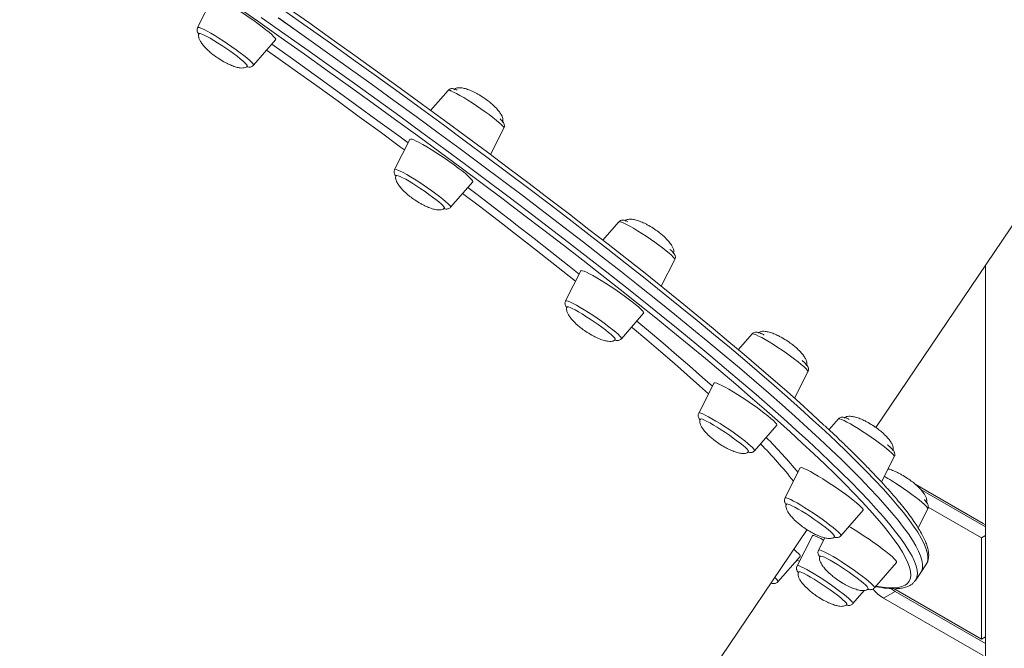
# Model space of a CAD drawing. Units: millimetres. Extents: x -10203 to 35831, y -16031 to 6763.
# Drawn here: x 1461 to 1877, y -8493 to -8228 of the extents above; entities that cross this region are included whole.
import ezdxf

# ---------------------------------------------------------------- set-up
doc = ezdxf.new("R2010")
doc.units = ezdxf.units.MM

msp = doc.modelspace()

# ---------------------------------------------------------------- linework, layer by layer
at = {"color": 7, "linetype": 'Continuous', "lineweight": 15}
for p, q in [((1822.98, -8399.95), (2155.76, -7906.96)), ((1542.75, -8218.24), (1536.27, -8230.97)), ((1559.89, -8246.91), (1569.27, -8236.15)), ((1642.12, -8257.51), (1634.79, -8265.94)), ((1660.07, -8284.6), (1665.74, -8273.46)), ((1626.04, -8278.21), (1619.56, -8290.94)), ((1643.18, -8306.88), (1652.56, -8296.11)), ((1714.37, -8313.06), (1707.62, -8320.81)), ((1732.26, -8340.26), (1737.99, -8329.01)), ((1869.33, -8331.28), (1869.33, -9867.4)), ((1698.28, -8333.76), (1691.81, -8346.48)), ((1715.43, -8362.43), (1724.81, -8351.66)), ((1770.64, -8360.4), (1764.86, -8367.03)), ((1788.56, -8387.54), (1794.26, -8376.34)), ((1754.56, -8381.09), (1748.08, -8393.82)), ((1807.11, -8396.3), (1803.16, -8400.83)), ((1771.7, -8409.77), (1781.08, -8399)), ((1825.3, -8422.91), (1830.73, -8412.25)), ((1791.03, -8417), (1784.55, -8429.72)), ((1828.99, -8417.73), (1828.18, -8417.26)), ((1868.29, -8440.42), (1839.54, -8423.82)), ((1869.33, -8441.83), (1841.74, -8425.91)), ((1808.17, -8445.67), (1817.55, -8434.9)), ((1840.82, -8442.3), (1844.91, -8434.27)), ((1867.59, -8446.54), (1845.1, -8433.56)), ((1461.09, -8936.06), (1793.86, -8443.07)), ((1796.12, -8445.67), (1789.65, -8458.39)), ((1801.39, -8446.51), (1798.72, -8451.75)), ((1869.33, -8445.54), (1867.59, -8446.54)), ((1867.59, -8489.35), (1867.59, -8446.54)), ((1781.55, -8465.15), (1790.93, -8454.38)), ((1822.35, -8467.69), (1831.72, -8456.93)), ((1841.92, -8461.25), (1844.15, -8457.95)), ((1844.15, -8457.95), (1844.51, -8457.3)), ((1839.7, -8464.55), (1841.92, -8461.25)), ((1813.27, -8474.34), (1818.09, -8468.8)), ((1829.61, -8468.1), (1831.17, -8469.14)), ((1830.59, -8467.99), (1867.59, -8489.35)), ((1831.17, -8469.14), (1826.22, -8472)), ((1826.22, -8472), (1868.29, -8496.29)), ((1831.17, -8469.14), (1869.33, -8491.17)), ((1869.33, -8488.34), (1867.59, -8489.35))]:
    msp.add_line(p, q, dxfattribs=at)
at = {"color": 8, "linetype": 'Continuous', "lineweight": 15}
msp.add_line((1789.6, -8455.9), (1790.69, -8456.35), dxfattribs=at)
at = {"color": 7, "linetype": 'Continuous', "lineweight": 15, "flags": 128}
for points in [[(1569.27, -8236.15), (1569.28, -8235.88), (1569, -8235.41), (1568.43, -8234.76), (1567.59, -8233.94), (1566.48, -8232.97), (1565.14, -8231.87), (1563.6, -8230.66), (1561.89, -8229.38), (1560.05, -8228.05), (1558.11, -8226.69), (1556.14, -8225.35), (1554.15, -8224.05), (1552.21, -8222.82), (1550.36, -8221.69), (1548.63, -8220.68), (1547.07, -8219.81), (1545.7, -8219.11), (1544.57, -8218.59), (1543.69, -8218.26), (1543.09, -8218.13), (1542.78, -8218.21), (1542.75, -8218.24)], [(1818.59, -8432.87), (1817.18, -8431.34), (1813.63, -8427.61), (1809.81, -8423.7), (1805.72, -8419.64), (1801.37, -8415.41), (1796.75, -8411.03), (1791.88, -8406.5), (1786.75, -8401.81), (1781.37, -8396.99), (1775.75, -8392.02), (1769.88, -8386.91), (1763.78, -8381.67), (1757.45, -8376.3), (1750.89, -8370.81), (1744.1, -8365.2), (1737.11, -8359.47), (1729.9, -8353.63), (1722.49, -8347.69), (1714.88, -8341.64), (1707.08, -8335.5), (1699.09, -8329.26), (1690.92, -8322.94), (1682.58, -8316.54), (1674.08, -8310.06), (1665.41, -8303.51), (1656.59, -8296.9), (1647.63, -8290.22), (1638.53, -8283.49), (1629.3, -8276.71), (1619.95, -8269.88), (1610.48, -8263.02), (1600.9, -8256.13), (1591.23, -8249.2), (1581.46, -8242.26), (1571.61, -8235.3), (1561.68, -8228.33), (1551.68, -8221.35)], [(1573.33, -8221.92), (1583.23, -8228.88), (1593.04, -8235.84), (1602.76, -8242.77), (1612.39, -8249.68), (1621.91, -8256.56), (1631.32, -8263.4), (1640.61, -8270.21), (1649.78, -8276.96), (1658.81, -8283.67), (1667.7, -8290.31), (1676.44, -8296.9), (1685.03, -8303.41), (1693.45, -8309.85), (1701.71, -8316.22), (1709.79, -8322.49), (1717.68, -8328.68), (1725.39, -8334.78), (1732.9, -8340.78), (1740.21, -8346.67), (1747.31, -8352.45), (1754.2, -8358.12), (1760.88, -8363.68), (1767.32, -8369.11), (1773.54, -8374.41), (1779.53, -8379.58), (1785.27, -8384.62), (1790.77, -8389.52)], [(1788.85, -8395.29), (1783.32, -8390.36), (1777.55, -8385.3), (1771.54, -8380.11), (1765.29, -8374.78), (1758.81, -8369.32), (1752.11, -8363.74), (1745.19, -8358.05), (1738.05, -8352.24), (1730.71, -8346.32), (1723.16, -8340.29), (1715.42, -8334.17), (1707.49, -8327.95), (1699.37, -8321.64), (1691.08, -8315.25), (1682.62, -8308.78), (1673.99, -8302.23), (1665.21, -8295.62), (1656.28, -8288.94), (1647.2, -8282.21), (1638, -8275.42), (1628.66, -8268.59), (1619.2, -8261.71), (1609.64, -8254.8), (1599.97, -8247.86), (1590.2, -8240.89), (1580.34, -8233.91), (1570.4, -8226.91)], [(1788.85, -8395.29), (1783.32, -8390.37), (1777.55, -8385.3), (1771.54, -8380.11), (1765.29, -8374.78), (1758.81, -8369.32), (1752.11, -8363.74), (1745.19, -8358.05), (1738.05, -8352.24), (1730.71, -8346.32), (1723.16, -8340.29), (1715.42, -8334.17), (1707.49, -8327.95), (1699.37, -8321.64), (1691.08, -8315.25), (1682.62, -8308.78), (1673.99, -8302.24), (1665.21, -8295.62), (1656.28, -8288.94), (1647.2, -8282.21), (1638, -8275.42), (1628.66, -8268.59), (1619.21, -8261.71), (1609.64, -8254.8), (1599.97, -8247.86), (1590.2, -8240.89), (1580.34, -8233.91), (1570.41, -8226.91)], [(1557.28, -8247.24), (1557.28, -8247.24), (1557.24, -8246.96), (1556.92, -8246.5), (1556.3, -8245.86), (1555.43, -8245.07), (1554.31, -8244.14), (1552.99, -8243.1), (1551.5, -8241.98), (1549.88, -8240.82), (1548.19, -8239.64), (1546.46, -8238.49), (1544.75, -8237.39), (1543.11, -8236.37), (1541.58, -8235.47), (1540.22, -8234.71), (1539.05, -8234.12), (1538.11, -8233.7), (1537.43, -8233.48), (1537.04, -8233.45), (1536.95, -8233.51)], [(1567.62, -8238.04), (1576.36, -8244.24), (1585.56, -8250.81), (1594.66, -8257.35), (1603.65, -8263.86), (1612.53, -8270.33), (1621.29, -8276.76), (1625.28, -8279.71)], [(1652.56, -8296.11), (1652.59, -8296.07), (1652.53, -8295.75), (1652.18, -8295.23), (1651.54, -8294.54), (1650.63, -8293.68), (1649.46, -8292.67), (1648.07, -8291.54), (1646.48, -8290.31), (1644.73, -8289.02), (1642.86, -8287.68), (1640.91, -8286.32), (1638.93, -8284.99), (1636.95, -8283.71), (1635.03, -8282.5), (1633.2, -8281.39), (1631.51, -8280.42), (1629.99, -8279.59), (1628.69, -8278.93), (1627.62, -8278.46), (1626.81, -8278.18), (1626.27, -8278.1), (1626.04, -8278.21)], [(1640.57, -8307.21), (1640.59, -8307.1), (1640.42, -8306.74), (1639.96, -8306.2), (1639.23, -8305.48), (1638.24, -8304.62), (1637.02, -8303.64), (1635.62, -8302.56), (1634.06, -8301.42), (1632.4, -8300.24), (1630.69, -8299.07), (1628.96, -8297.94), (1627.28, -8296.88), (1625.68, -8295.91), (1624.23, -8295.07), (1622.95, -8294.39), (1621.88, -8293.87), (1621.06, -8293.54), (1620.51, -8293.41), (1620.24, -8293.48), (1620.24, -8293.48)], [(1650.46, -8298.53), (1654.95, -8301.93), (1662.98, -8308.06), (1669.68, -8313.21)], [(1724.81, -8351.66), (1724.85, -8351.55), (1724.71, -8351.18), (1724.29, -8350.62), (1723.58, -8349.88), (1722.6, -8348.98), (1721.38, -8347.95), (1719.93, -8346.79), (1718.3, -8345.54), (1716.52, -8344.23), (1714.62, -8342.88), (1712.66, -8341.53), (1710.68, -8340.21), (1708.71, -8338.94), (1706.81, -8337.76), (1705.01, -8336.68), (1703.36, -8335.74), (1701.89, -8334.95), (1700.64, -8334.34), (1699.63, -8333.92), (1698.89, -8333.69), (1698.43, -8333.66), (1698.28, -8333.76)], [(1712.81, -8362.75), (1712.79, -8362.51), (1712.49, -8362.06), (1711.9, -8361.44), (1711.05, -8360.65), (1709.95, -8359.73), (1708.64, -8358.7), (1707.17, -8357.59), (1705.56, -8356.43), (1703.87, -8355.25), (1702.14, -8354.09), (1700.43, -8352.99), (1698.78, -8351.96), (1697.24, -8351.05), (1695.86, -8350.28), (1694.67, -8349.67), (1693.72, -8349.24), (1693.02, -8349), (1692.59, -8348.96), (1692.48, -8349.03)], [(1781.08, -8399), (1781.11, -8398.82), (1780.91, -8398.4), (1780.41, -8397.79), (1779.63, -8397.01), (1778.59, -8396.08), (1777.31, -8395), (1775.81, -8393.82), (1774.14, -8392.56), (1772.33, -8391.23), (1770.41, -8389.88), (1768.44, -8388.54), (1766.45, -8387.22), (1764.5, -8385.97), (1762.62, -8384.81), (1760.85, -8383.77), (1759.25, -8382.87), (1757.83, -8382.12), (1756.64, -8381.56), (1755.69, -8381.18), (1755.02, -8381), (1754.64, -8381.02), (1754.56, -8381.09)], [(1790.77, -8389.52), (1796.03, -8394.28), (1801.03, -8398.89), (1801.22, -8399.06)], [(1769.09, -8410.09), (1769.11, -8410.01), (1768.96, -8409.66), (1768.53, -8409.13), (1767.81, -8408.43), (1766.85, -8407.58), (1765.65, -8406.61), (1764.26, -8405.54), (1762.72, -8404.4), (1761.06, -8403.23), (1759.35, -8402.05), (1757.62, -8400.92), (1755.93, -8399.84), (1754.33, -8398.87), (1752.86, -8398.02), (1751.56, -8397.32), (1750.48, -8396.79), (1749.63, -8396.45), (1749.06, -8396.3), (1748.77, -8396.35), (1748.75, -8396.36)], [(1841.92, -8461.25), (1842.36, -8460.4), (1842.68, -8459.14), (1842.7, -8457.68), (1842.42, -8456.03), (1841.86, -8454.18), (1841, -8452.14), (1839.85, -8449.91), (1838.42, -8447.5), (1836.69, -8444.89), (1834.67, -8442.11), (1832.37, -8439.14), (1829.78, -8435.99), (1826.91, -8432.67), (1823.76, -8429.17), (1820.34, -8425.5), (1816.64, -8421.66), (1812.67, -8417.66), (1808.42, -8413.5), (1803.92, -8409.17), (1799.15, -8404.69), (1794.13, -8400.06), (1788.85, -8395.29)], [(1841.92, -8461.25), (1842.36, -8460.4), (1842.68, -8459.14), (1842.7, -8457.68), (1842.42, -8456.03), (1841.86, -8454.18), (1841, -8452.14), (1839.85, -8449.91), (1838.42, -8447.5), (1836.69, -8444.89), (1834.67, -8442.11), (1832.37, -8439.14), (1829.78, -8435.99), (1826.91, -8432.67), (1823.76, -8429.17), (1820.34, -8425.5), (1816.64, -8421.66), (1812.66, -8417.66), (1808.42, -8413.5), (1803.92, -8409.17), (1799.15, -8404.69), (1794.13, -8400.06), (1788.85, -8395.29)], [(1815.52, -8400.41), (1817.33, -8401.56), (1819.19, -8402.78), (1821.04, -8404.04), (1822.83, -8405.3), (1824.53, -8406.54), (1826.09, -8407.72), (1827.47, -8408.82), (1828.65, -8409.81), (1829.58, -8410.66), (1830.25, -8411.35), (1830.64, -8411.87), (1830.74, -8412.21), (1830.73, -8412.25)], [(1817.55, -8434.9), (1817.56, -8434.63), (1817.28, -8434.17), (1816.71, -8433.52), (1815.86, -8432.7), (1814.76, -8431.72), (1813.42, -8430.62), (1811.88, -8429.42), (1810.17, -8428.13), (1808.32, -8426.8), (1806.39, -8425.45), (1804.41, -8424.11), (1802.43, -8422.81), (1800.49, -8421.58), (1798.63, -8420.44), (1796.9, -8419.43), (1795.34, -8418.57), (1793.98, -8417.87), (1792.84, -8417.35), (1791.97, -8417.02), (1791.37, -8416.89), (1791.05, -8416.96), (1791.03, -8417)], [(1805.56, -8445.99), (1805.55, -8445.78), (1805.27, -8445.35), (1804.7, -8444.74), (1803.87, -8443.97), (1802.79, -8443.06), (1801.5, -8442.03), (1800.04, -8440.93), (1798.44, -8439.77), (1796.75, -8438.59), (1795.02, -8437.43), (1793.31, -8436.32), (1791.65, -8435.29), (1790.1, -8434.37), (1788.71, -8433.58), (1787.5, -8432.96), (1786.53, -8432.51), (1785.8, -8432.26), (1785.36, -8432.2), (1785.22, -8432.27)], [(1831.72, -8456.93), (1831.75, -8456.88), (1831.69, -8456.56), (1831.34, -8456.05), (1830.7, -8455.35), (1829.79, -8454.49), (1828.62, -8453.48), (1827.23, -8452.35), (1825.64, -8451.13), (1823.89, -8449.83), (1822.02, -8448.49), (1820.08, -8447.14), (1818.09, -8445.8), (1816.12, -8444.52), (1814.19, -8443.31), (1812.37, -8442.2), (1811.58, -8441.75)], [(1869.33, -8441.14), (1869.26, -8441.09), (1868.29, -8440.42)], [(1800.9, -8447.48), (1799.73, -8446.86), (1798.48, -8446.25), (1797.47, -8445.83), (1796.73, -8445.6), (1796.27, -8445.57), (1796.12, -8445.67)], [(1790.93, -8454.38), (1790.96, -8454.2), (1790.76, -8453.78), (1790.26, -8453.17), (1789.48, -8452.39), (1788.44, -8451.46), (1788.29, -8451.33)], [(1819.73, -8468.02), (1819.76, -8467.96), (1819.63, -8467.63), (1819.22, -8467.11), (1818.53, -8466.43), (1817.58, -8465.59), (1816.4, -8464.62), (1815.03, -8463.56), (1813.49, -8462.42), (1811.85, -8461.25), (1810.14, -8460.08), (1808.41, -8458.94), (1806.72, -8457.86), (1805.1, -8456.88), (1803.62, -8456.01), (1802.31, -8455.3), (1801.2, -8454.76), (1800.34, -8454.4), (1799.74, -8454.23), (1799.43, -8454.26), (1799.4, -8454.29)], [(1810.65, -8474.66), (1810.66, -8474.47), (1810.4, -8474.06), (1809.86, -8473.46), (1809.05, -8472.7), (1807.99, -8471.8), (1806.71, -8470.79), (1805.26, -8469.69), (1803.67, -8468.53), (1801.99, -8467.36), (1800.27, -8466.19), (1798.55, -8465.08), (1796.89, -8464.04), (1795.33, -8463.11), (1793.92, -8462.31), (1792.69, -8461.67), (1791.7, -8461.21), (1790.95, -8460.94), (1790.48, -8460.86), (1790.32, -8460.94)], [(1840.07, -8463.88), (1839.87, -8464.26), (1839.22, -8465.13)], [(1778.94, -8465.47), (1778.96, -8465.43), (1778.91, -8465.22)]]:
    msp.add_lwpolyline(points, dxfattribs=at)
at = {"color": 8, "linetype": 'Continuous', "lineweight": 15, "flags": 128}
for points in [[(1563.18, -8226.71), (1573.16, -8233.71), (1583.05, -8240.7), (1592.87, -8247.68), (1602.59, -8254.63), (1612.21, -8261.56), (1621.72, -8268.45), (1631.12, -8275.31), (1640.39, -8282.12), (1649.53, -8288.88), (1658.53, -8295.59), (1667.39, -8302.24), (1676.1, -8308.82), (1684.64, -8315.32), (1693.02, -8321.76), (1701.22, -8328.11), (1709.25, -8334.37), (1717.09, -8340.54), (1724.73, -8346.62), (1732.18, -8352.59), (1739.42, -8358.45), (1746.45, -8364.21), (1753.26, -8369.85), (1759.85, -8375.36), (1766.21, -8380.76), (1772.34, -8386.02), (1778.24, -8391.15), (1783.89, -8396.14), (1789.29, -8400.99), (1794.44, -8405.7), (1799.34, -8410.25), (1803.98, -8414.65), (1808.35, -8418.9), (1812.46, -8422.98), (1816.29, -8426.9), (1819.86, -8430.66), (1823.15, -8434.24), (1826.16, -8437.65), (1828.88, -8440.89), (1831.33, -8443.95), (1833.49, -8446.82), (1835.36, -8449.52), (1836.94, -8452.03), (1838.24, -8454.35), (1839.24, -8456.48), (1839.95, -8458.43), (1840.37, -8460.18), (1840.5, -8461.73), (1840.33, -8463.1), (1840.07, -8463.88)], [(1791.08, -8391.99), (1785.55, -8387.07), (1779.78, -8382.01), (1773.76, -8376.81), (1767.52, -8371.48), (1761.04, -8366.02), (1754.34, -8360.44), (1747.41, -8354.75), (1740.28, -8348.94), (1732.93, -8343.02), (1725.39, -8336.99), (1717.65, -8330.87), (1709.71, -8324.65), (1701.6, -8318.34), (1693.31, -8311.95), (1684.84, -8305.48), (1676.22, -8298.94), (1667.44, -8292.32), (1658.5, -8285.65), (1649.43, -8278.91), (1640.22, -8272.12), (1630.89, -8265.29), (1621.43, -8258.41), (1611.87, -8251.5), (1602.19, -8244.56), (1592.43, -8237.59), (1582.57, -8230.61), (1572.63, -8223.61)], [(1536.27, -8230.97), (1536.29, -8230.94), (1536.57, -8230.87)], [(1536.57, -8230.87), (1537.14, -8231), (1537.98, -8231.32), (1539.07, -8231.83), (1540.38, -8232.51), (1541.88, -8233.35), (1543.53, -8234.33), (1545.3, -8235.42), (1547.13, -8236.6), (1548.99, -8237.84), (1550.82, -8239.1), (1552.59, -8240.36), (1554.25, -8241.58), (1555.76, -8242.74), (1557.07, -8243.8), (1558.17, -8244.74), (1559.02, -8245.55), (1559.59, -8246.18), (1559.89, -8246.64), (1559.9, -8246.91), (1559.89, -8246.91)], [(1623.76, -8282.69), (1622.07, -8281.44), (1613.39, -8275.05), (1604.58, -8268.61), (1595.66, -8262.13), (1586.62, -8255.62), (1577.49, -8249.08), (1568.26, -8242.52), (1565.45, -8240.53)], [(1643.51, -8257.76), (1644.51, -8258.21), (1645.75, -8258.84), (1647.19, -8259.63), (1648.8, -8260.56), (1650.53, -8261.62), (1652.35, -8262.77), (1654.2, -8263.99), (1656.05, -8265.25), (1657.85, -8266.51), (1659.55, -8267.75), (1661.11, -8268.93), (1662.49, -8270.03), (1663.66, -8271.02), (1664.6, -8271.87), (1665.27, -8272.56), (1665.66, -8273.08), (1665.76, -8273.42), (1665.74, -8273.46)], [(1619.56, -8290.94), (1619.74, -8290.84), (1620.21, -8290.9), (1620.96, -8291.16)], [(1620.96, -8291.16), (1621.97, -8291.6), (1623.21, -8292.23), (1624.65, -8293.02), (1626.26, -8293.96), (1627.99, -8295.01), (1629.81, -8296.17), (1631.66, -8297.39), (1633.51, -8298.64), (1635.3, -8299.91), (1637, -8301.14), (1638.56, -8302.33), (1639.95, -8303.43), (1641.12, -8304.41), (1642.05, -8305.26), (1642.72, -8305.96), (1643.11, -8306.48), (1643.22, -8306.81), (1643.18, -8306.88)], [(1696.04, -8338.17), (1693.27, -8335.96), (1686.06, -8330.23), (1678.66, -8324.41), (1671.08, -8318.5), (1663.31, -8312.51), (1655.38, -8306.43), (1648.27, -8301.04)], [(1669.68, -8313.21), (1670.84, -8314.11), (1678.53, -8320.07), (1686.04, -8325.95), (1693.36, -8331.74), (1697.59, -8335.11)], [(1714.37, -8313.06), (1714.43, -8313.02), (1714.81, -8313.01), (1715.47, -8313.2), (1716.39, -8313.59), (1717.56, -8314.16)], [(1717.56, -8314.16), (1718.94, -8314.89), (1720.49, -8315.78), (1722.19, -8316.8), (1723.98, -8317.93), (1725.83, -8319.13), (1727.68, -8320.37), (1729.5, -8321.64), (1731.24, -8322.89), (1732.85, -8324.09), (1734.29, -8325.22), (1735.54, -8326.25), (1736.56, -8327.15), (1737.32, -8327.9), (1737.8, -8328.48), (1738, -8328.87), (1737.99, -8329.01)], [(1691.81, -8346.48), (1691.88, -8346.41), (1692.27, -8346.4), (1692.93, -8346.6), (1693.85, -8346.98), (1695.02, -8347.55)], [(1695.02, -8347.55), (1696.39, -8348.29), (1697.95, -8349.18), (1699.64, -8350.2), (1701.44, -8351.32), (1703.28, -8352.52), (1705.14, -8353.77), (1706.96, -8355.03), (1708.69, -8356.28), (1710.3, -8357.49), (1711.75, -8358.62), (1713, -8359.64), (1714.01, -8360.54), (1714.77, -8361.29), (1715.26, -8361.87), (1715.46, -8362.27), (1715.43, -8362.43)], [(1721.95, -8354.94), (1726.89, -8359.07), (1732.94, -8364.19), (1738.76, -8369.17), (1744.35, -8374.03), (1749.69, -8378.74), (1753.86, -8382.47)], [(1752.22, -8385.68), (1748.48, -8382.3), (1743.27, -8377.67), (1737.82, -8372.89), (1732.13, -8367.98), (1726.21, -8362.95), (1720.06, -8357.78), (1719.72, -8357.5)], [(1770.64, -8360.4), (1770.92, -8360.33), (1771.49, -8360.45), (1772.33, -8360.78), (1773.42, -8361.28), (1774.73, -8361.97), (1776.23, -8362.81)], [(1776.23, -8362.81), (1777.88, -8363.79), (1779.65, -8364.88), (1781.48, -8366.06), (1783.34, -8367.29), (1785.17, -8368.56), (1786.94, -8369.81), (1788.6, -8371.04), (1790.11, -8372.19), (1791.42, -8373.26), (1792.52, -8374.2), (1793.37, -8375), (1793.94, -8375.64), (1794.24, -8376.1), (1794.26, -8376.34)], [(1748.08, -8393.82), (1748.1, -8393.79), (1748.38, -8393.72), (1748.95, -8393.85), (1749.79, -8394.17), (1750.88, -8394.68), (1752.19, -8395.36), (1753.69, -8396.2)], [(1844.51, -8457.3), (1844.59, -8457.11), (1844.9, -8455.84), (1844.92, -8454.38), (1844.65, -8452.73), (1844.09, -8450.88), (1843.23, -8448.84), (1842.08, -8446.61), (1840.64, -8444.2), (1838.91, -8441.59), (1836.9, -8438.81), (1834.6, -8435.84), (1832.01, -8432.69), (1829.14, -8429.37), (1825.99, -8425.87), (1822.57, -8422.2), (1818.86, -8418.36), (1814.89, -8414.36), (1810.65, -8410.2), (1806.15, -8405.87), (1801.38, -8401.39), (1796.35, -8396.77), (1791.08, -8391.99)], [(1753.69, -8396.2), (1755.34, -8397.18), (1757.1, -8398.27), (1758.94, -8399.45), (1760.8, -8400.69), (1762.63, -8401.95), (1764.4, -8403.21), (1766.06, -8404.43), (1767.56, -8405.59), (1768.88, -8406.65), (1769.98, -8407.6), (1770.82, -8408.4), (1771.4, -8409.03), (1771.7, -8409.49), (1771.7, -8409.76), (1771.7, -8409.77)], [(1807.11, -8396.3), (1807.26, -8396.24), (1807.74, -8396.3), (1808.49, -8396.55), (1809.5, -8397), (1810.74, -8397.63), (1812.18, -8398.42), (1813.78, -8399.35), (1815.52, -8400.41)], [(1832.75, -8424.39), (1834.6, -8425.64), (1836.42, -8426.91), (1838.15, -8428.16), (1839.77, -8429.36), (1841.21, -8430.49), (1842.46, -8431.52), (1843.47, -8432.41), (1844.23, -8433.16), (1844.72, -8433.74), (1844.92, -8434.14), (1844.91, -8434.27)], [(1784.55, -8429.72), (1784.72, -8429.63), (1785.2, -8429.69), (1785.95, -8429.95), (1786.96, -8430.39), (1788.2, -8431.02), (1789.64, -8431.81), (1791.24, -8432.75), (1792.97, -8433.8)], [(1792.97, -8433.8), (1794.79, -8434.95), (1796.65, -8436.17), (1798.49, -8437.43), (1800.29, -8438.69), (1801.99, -8439.93), (1803.55, -8441.12), (1804.93, -8442.21), (1806.11, -8443.2), (1807.04, -8444.05), (1807.71, -8444.75), (1808.1, -8445.27), (1808.2, -8445.6), (1808.17, -8445.67)], [(1822.98, -8466.97), (1823.05, -8466.98), (1825.81, -8467.4), (1828.28, -8467.62), (1830.47, -8467.65), (1832.37, -8467.47), (1833.99, -8467.1), (1835.31, -8466.53), (1836.35, -8465.76), (1837.1, -8464.79), (1837.56, -8463.63), (1837.72, -8462.28), (1837.6, -8460.73), (1837.18, -8458.98), (1836.47, -8457.05), (1835.47, -8454.93), (1834.19, -8452.61), (1832.61, -8450.12), (1830.75, -8447.43), (1828.6, -8444.57), (1826.16, -8441.53), (1823.45, -8438.31), (1820.45, -8434.91), (1818.59, -8432.87)], [(1798.72, -8451.75), (1798.8, -8451.68), (1799.19, -8451.67), (1799.85, -8451.86), (1800.77, -8452.25), (1801.94, -8452.82), (1803.31, -8453.55), (1804.87, -8454.44), (1806.56, -8455.46), (1808.36, -8456.59), (1810.2, -8457.79)], [(1789.65, -8458.39), (1789.66, -8458.37), (1789.95, -8458.29), (1790.52, -8458.42), (1791.36, -8458.74), (1792.44, -8459.25), (1793.75, -8459.93), (1795.25, -8460.77), (1796.91, -8461.75), (1798.67, -8462.85), (1800.51, -8464.02), (1802.36, -8465.26), (1804.2, -8466.52)], [(1810.2, -8457.79), (1812.06, -8459.03), (1813.88, -8460.3), (1815.61, -8461.55), (1817.22, -8462.75), (1818.67, -8463.88), (1819.92, -8464.91), (1820.93, -8465.81), (1821.69, -8466.56), (1822.18, -8467.14), (1822.38, -8467.53), (1822.35, -8467.69)], [(1804.2, -8466.52), (1805.97, -8467.78), (1807.62, -8469), (1809.13, -8470.16), (1810.45, -8471.22), (1811.54, -8472.17), (1812.39, -8472.97), (1812.97, -8473.61), (1813.26, -8474.07), (1813.27, -8474.33), (1813.27, -8474.34)]]:
    msp.add_lwpolyline(points, dxfattribs=at)
at = {"color": 8, "linetype": 'Continuous', "lineweight": 15}
for centre, radius, start, end in [((1642.56, -8259.06), 1.6, 53.8058, 105.7573), ((1619.87, -8560.34), 221.3, 39.7307, 44.904), ((1631.35, -8547.19), 200.29, 38.4641, 44.4831), ((1770.67, -8517.58), 111.96, 56.3308, 60.084), ((1778.76, -8465.8), 2.87, 13.1275, 59.8066)]:
    msp.add_arc(centre, radius, start, end, dxfattribs=at)
at = {"color": 7, "linetype": 'Continuous', "lineweight": 15}
msp.add_arc((1835.45, -8456.65), 17.91, 220.1977, 238.9798, dxfattribs=at)
for points, knots in [([(1536.29, -8231.02), (1536.21, -8231.16), (1536.03, -8231.52), (1536.02, -8232.13), (1536.14, -8232.69), (1536.36, -8233.16), (1536.57, -8233.5), (1536.75, -8233.7), (1536.82, -8233.78)], [0, 0, 0, 0, 0.117703, 0.28656, 0.450771, 0.630988, 0.858792, 1, 1, 1, 1]), ([(1536.98, -8233.54), (1536.91, -8233.63), (1536.69, -8233.91), (1536.65, -8234.59), (1536.84, -8235.52), (1537.35, -8236.63), (1538.22, -8237.94), (1539.54, -8239.5), (1541.09, -8240.99), (1542.88, -8242.48), (1544.09, -8243.33), (1544.79, -8243.82)], [0, 0, 0, 0, 0.029776, 0.092535, 0.164484, 0.253543, 0.366497, 0.50923, 0.690243, 0.820636, 1, 1, 1, 1]), ([(1544.79, -8243.82), (1545.62, -8244.36), (1546.86, -8245.16), (1548.83, -8246.2), (1550.59, -8247), (1552.52, -8247.67), (1554.17, -8248.02), (1555.45, -8248.09), (1556.39, -8247.92), (1557.01, -8247.62), (1557.19, -8247.31), (1557.25, -8247.22)], [0, 0, 0, 0, 0.208692, 0.309504, 0.468198, 0.61755, 0.745122, 0.834511, 0.905533, 0.971292, 1, 1, 1, 1]), ([(1557.26, -8247.51), (1557.45, -8247.57), (1557.68, -8247.63), (1557.97, -8247.65), (1558.02, -8247.66)], [0, 0, 0, 0, 0.83106, 1, 1, 1, 1]), ([(1558.02, -8247.66), (1558.2, -8247.66), (1558.56, -8247.67), (1559.22, -8247.46), (1559.71, -8247.18), (1559.86, -8246.93), (1559.88, -8246.9)], [0, 0, 0, 0, 0.3390165, 0.6450662, 0.9574853, 1, 1, 1, 1]), ([(1646.03, -8257.39), (1645.96, -8257.36), (1645.51, -8257.14), (1644.97, -8256.96), (1644.31, -8256.79), (1643.72, -8256.74), (1643.06, -8256.86), (1642.49, -8257.12), (1642.25, -8257.42), (1642.17, -8257.52)], [0, 0, 0, 0, 0.055082, 0.360501, 0.54145, 0.695706, 0.815662, 0.93751, 1, 1, 1, 1]), ([(1657.23, -8260.6), (1656.39, -8260.07), (1655.15, -8259.27), (1653.18, -8258.23), (1651.42, -8257.43), (1649.5, -8256.76), (1647.85, -8256.4), (1646.56, -8256.34), (1645.63, -8256.51), (1645, -8256.81), (1644.82, -8257.12), (1644.77, -8257.22)], [0, 0, 0, 0, 0.2086405, 0.3094271, 0.4680817, 0.6173975, 0.7449377, 0.8343044, 0.9053086, 0.9710515, 1, 1, 1, 1]), ([(1665.03, -8270.9), (1665.1, -8270.8), (1665.32, -8270.52), (1665.36, -8269.83), (1665.18, -8268.91), (1664.67, -8267.8), (1663.79, -8266.48), (1662.47, -8264.93), (1660.92, -8263.44), (1659.13, -8261.95), (1657.93, -8261.1), (1657.23, -8260.6)], [0, 0, 0, 0, 0.031074, 0.09375, 0.165602, 0.254541, 0.367344, 0.509887, 0.690658, 0.820876, 1, 1, 1, 1]), ([(1665.73, -8273.42), (1665.81, -8273.26), (1665.99, -8272.89), (1665.99, -8272.28), (1665.87, -8271.72), (1665.65, -8271.25), (1665.33, -8270.78), (1664.87, -8270.24), (1664.38, -8269.76), (1664.11, -8269.5)], [0, 0, 0, 0, 0.076306, 0.177943, 0.277363, 0.387053, 0.526707, 0.742208, 1, 1, 1, 1]), ([(1619.57, -8290.98), (1619.49, -8291.16), (1619.31, -8291.56), (1619.32, -8292.19), (1619.46, -8292.73), (1619.69, -8293.19), (1619.89, -8293.5), (1620.06, -8293.69), (1620.11, -8293.75)], [0, 0, 0, 0, 0.143958, 0.310791, 0.476278, 0.661319, 0.901193, 1, 1, 1, 1]), ([(1620.27, -8293.51), (1620.2, -8293.6), (1619.98, -8293.88), (1619.94, -8294.56), (1620.13, -8295.48), (1620.64, -8296.59), (1621.51, -8297.91), (1622.83, -8299.47), (1624.38, -8300.96), (1626.17, -8302.45), (1627.38, -8303.3), (1628.08, -8303.79)], [0, 0, 0, 0, 0.030177, 0.092911, 0.164829, 0.253851, 0.366759, 0.509433, 0.690372, 0.82071, 1, 1, 1, 1]), ([(1628.08, -8303.79), (1628.91, -8304.33), (1630.15, -8305.13), (1632.12, -8306.16), (1633.88, -8306.97), (1635.81, -8307.64), (1637.46, -8307.99), (1638.74, -8308.06), (1639.68, -8307.88), (1640.3, -8307.59), (1640.48, -8307.28), (1640.53, -8307.19)], [0, 0, 0, 0, 0.208834, 0.309714, 0.468515, 0.617969, 0.745628, 0.835077, 0.906147, 0.971951, 1, 1, 1, 1]), ([(1640.37, -8307.43), (1640.54, -8307.48), (1640.9, -8307.59), (1641.46, -8307.66), (1642.16, -8307.56), (1642.76, -8307.32), (1643.03, -8307.01), (1643.14, -8306.88)], [0, 0, 0, 0, 0.242735, 0.525668, 0.703736, 0.885592, 1, 1, 1, 1]), ([(1718.07, -8312.85), (1717.86, -8312.76), (1717.33, -8312.54), (1716.74, -8312.37), (1716.07, -8312.29), (1715.42, -8312.37), (1714.81, -8312.61), (1714.52, -8312.93), (1714.4, -8313.07)], [0, 0, 0, 0, 0.2015258, 0.4828192, 0.6543254, 0.7815558, 0.9103514, 1, 1, 1, 1]), ([(1729.47, -8316.15), (1728.64, -8315.61), (1727.4, -8314.81), (1725.43, -8313.78), (1723.67, -8312.97), (1721.74, -8312.3), (1720.09, -8311.95), (1718.81, -8311.89), (1717.87, -8312.06), (1717.25, -8312.35), (1717.07, -8312.66), (1717.02, -8312.75)], [0, 0, 0, 0, 0.2088125, 0.3096822, 0.4684676, 0.6179065, 0.7455518, 0.8349921, 0.9060549, 0.971852, 1, 1, 1, 1]), ([(1737.28, -8326.44), (1737.35, -8326.35), (1737.57, -8326.06), (1737.61, -8325.38), (1737.42, -8324.46), (1736.91, -8323.35), (1736.04, -8322.03), (1734.72, -8320.47), (1733.17, -8318.99), (1731.38, -8317.49), (1730.17, -8316.64), (1729.47, -8316.15)], [0, 0, 0, 0, 0.030329, 0.093053, 0.1649602, 0.2539683, 0.3668582, 0.5095102, 0.6904202, 0.8207386, 1, 1, 1, 1]), ([(1737.97, -8329), (1738, -8328.95), (1738.17, -8328.71), (1738.24, -8328.16), (1738.19, -8327.54), (1738.01, -8327.03), (1737.76, -8326.59), (1737.35, -8326.05), (1736.78, -8325.44), (1736.17, -8324.89), (1735.91, -8324.66)], [0, 0, 0, 0, 0.020337, 0.1168503, 0.2047579, 0.2959415, 0.4030512, 0.5513607, 0.8081634, 1, 1, 1, 1]), ([(1691.83, -8346.51), (1691.75, -8346.66), (1691.56, -8347.03), (1691.56, -8347.64), (1691.68, -8348.2), (1691.89, -8348.67), (1692.11, -8349.01), (1692.28, -8349.21), (1692.35, -8349.29)], [0, 0, 0, 0, 0.12187, 0.289978, 0.453516, 0.633051, 0.860088, 1, 1, 1, 1]), ([(1692.52, -8349.04), (1692.45, -8349.14), (1692.23, -8349.42), (1692.19, -8350.11), (1692.37, -8351.03), (1692.89, -8352.14), (1693.76, -8353.46), (1695.08, -8355.01), (1696.63, -8356.5), (1698.42, -8358), (1699.62, -8358.85), (1700.32, -8359.34)], [0, 0, 0, 0, 0.030975, 0.093658, 0.165517, 0.254466, 0.36728, 0.509837, 0.690627, 0.820858, 1, 1, 1, 1]), ([(1700.32, -8359.34), (1701.16, -8359.88), (1702.4, -8360.67), (1704.37, -8361.71), (1706.13, -8362.51), (1708.06, -8363.18), (1709.7, -8363.54), (1710.99, -8363.6), (1711.92, -8363.43), (1712.55, -8363.14), (1712.73, -8362.82), (1712.78, -8362.73)], [0, 0, 0, 0, 0.208673, 0.309476, 0.468155, 0.617494, 0.745055, 0.834435, 0.905451, 0.971204, 1, 1, 1, 1]), ([(1775.72, -8360.84), (1775.63, -8360.79), (1775.11, -8360.51), (1774.32, -8360.16), (1773.5, -8359.84), (1772.84, -8359.68), (1772.26, -8359.62), (1771.6, -8359.74), (1771.02, -8359.99), (1770.76, -8360.3), (1770.67, -8360.42)], [0, 0, 0, 0, 0.0487616, 0.2701028, 0.5033429, 0.6408275, 0.7618059, 0.8535064, 0.9466598, 1, 1, 1, 1]), ([(1785.75, -8363.49), (1784.91, -8362.95), (1783.67, -8362.15), (1781.7, -8361.12), (1779.94, -8360.31), (1778.01, -8359.64), (1776.37, -8359.29), (1775.08, -8359.22), (1774.14, -8359.4), (1773.52, -8359.69), (1773.34, -8360), (1773.29, -8360.09)], [0, 0, 0, 0, 0.208764, 0.309609, 0.468358, 0.617761, 0.745377, 0.834796, 0.905842, 0.971624, 1, 1, 1, 1]), ([(1712.62, -8362.97), (1712.72, -8363), (1713.02, -8363.11), (1713.46, -8363.18), (1714.11, -8363.18), (1714.75, -8362.97), (1715.24, -8362.7), (1715.39, -8362.45), (1715.41, -8362.42)], [0, 0, 0, 0, 0.135217, 0.428519, 0.611199, 0.791462, 0.975037, 1, 1, 1, 1]), ([(1793.56, -8373.77), (1793.63, -8373.68), (1793.84, -8373.4), (1793.88, -8372.72), (1793.69, -8371.8), (1793.18, -8370.68), (1792.31, -8369.37), (1790.99, -8367.81), (1789.44, -8366.32), (1787.65, -8364.83), (1786.45, -8363.98), (1785.75, -8363.49)], [0, 0, 0, 0, 0.029837, 0.092593, 0.164537, 0.25359, 0.366537, 0.509261, 0.690263, 0.820648, 1, 1, 1, 1]), ([(1794.23, -8376.32), (1794.31, -8376.16), (1794.5, -8375.79), (1794.51, -8375.17), (1794.39, -8374.61), (1794.17, -8374.15), (1793.86, -8373.68), (1793.39, -8373.13), (1792.71, -8372.45), (1792.07, -8371.89), (1791.77, -8371.63)], [0, 0, 0, 0, 0.063041, 0.145849, 0.226625, 0.315518, 0.428303, 0.601515, 0.816058, 1, 1, 1, 1]), ([(1748.1, -8393.84), (1748.01, -8394.02), (1747.83, -8394.42), (1747.84, -8395.05), (1747.97, -8395.6), (1748.2, -8396.06), (1748.4, -8396.38), (1748.57, -8396.57), (1748.63, -8396.63)], [0, 0, 0, 0, 0.145552, 0.3115, 0.47554, 0.658339, 0.894219, 1, 1, 1, 1]), ([(1748.79, -8396.38), (1748.72, -8396.48), (1748.5, -8396.76), (1748.46, -8397.45), (1748.65, -8398.37), (1749.16, -8399.48), (1750.03, -8400.8), (1751.35, -8402.35), (1752.9, -8403.84), (1754.69, -8405.33), (1755.9, -8406.18), (1756.59, -8406.68)], [0, 0, 0, 0, 0.030748, 0.093445, 0.165321, 0.254291, 0.367132, 0.509722, 0.690554, 0.820816, 1, 1, 1, 1]), ([(1811.72, -8396.5), (1811.39, -8396.35), (1810.67, -8396.01), (1809.92, -8395.73), (1809.25, -8395.57), (1808.66, -8395.53), (1808.01, -8395.66), (1807.44, -8395.93), (1807.21, -8396.22), (1807.14, -8396.32)], [0, 0, 0, 0, 0.214625, 0.471656, 0.625564, 0.748771, 0.8495, 0.951824, 1, 1, 1, 1]), ([(1822.21, -8399.39), (1821.38, -8398.85), (1820.14, -8398.06), (1818.17, -8397.02), (1816.41, -8396.22), (1814.48, -8395.55), (1812.83, -8395.19), (1811.55, -8395.13), (1810.61, -8395.3), (1809.99, -8395.59), (1809.81, -8395.91), (1809.75, -8396)], [0, 0, 0, 0, 0.208617, 0.309392, 0.468029, 0.617328, 0.744854, 0.83421, 0.905206, 0.970942, 1, 1, 1, 1]), ([(1844.66, -8457), (1844.68, -8456.97), (1844.94, -8456.52), (1845.17, -8455.53), (1845.34, -8454.06), (1845.22, -8452.41), (1844.83, -8450.6), (1844.15, -8448.59), (1843.18, -8446.41), (1841.93, -8444.07), (1840.42, -8441.6), (1838.64, -8438.98), (1836.62, -8436.21), (1834.35, -8433.3), (1831.82, -8430.24), (1829.05, -8427.03), (1826.02, -8423.67), (1822.76, -8420.17), (1819.25, -8416.52), (1815.5, -8412.72), (1811.51, -8408.79), (1807.27, -8404.71), (1803.91, -8401.52), (1801.89, -8399.65), (1801.45, -8399.23)], [0, 0, 0, 0, 0.003605, 0.044722, 0.087118, 0.132268, 0.18063, 0.231342, 0.28297, 0.334469, 0.385603, 0.436395, 0.486914, 0.537221, 0.587369, 0.637395, 0.687327, 0.737186, 0.786988, 0.836744, 0.886463, 0.936152, 0.985816, 1, 1, 1, 1]), ([(1830.02, -8409.68), (1830.09, -8409.59), (1830.31, -8409.3), (1830.35, -8408.62), (1830.16, -8407.7), (1829.65, -8406.59), (1828.78, -8405.27), (1827.46, -8403.72), (1825.91, -8402.23), (1824.12, -8400.73), (1822.91, -8399.88), (1822.21, -8399.39)], [0, 0, 0, 0, 0.030056, 0.092797, 0.164725, 0.253758, 0.36668, 0.509372, 0.690333, 0.820688, 1, 1, 1, 1]), ([(1756.59, -8406.68), (1757.43, -8407.21), (1758.67, -8408.01), (1760.64, -8409.05), (1762.4, -8409.85), (1764.33, -8410.52), (1765.97, -8410.88), (1767.26, -8410.94), (1768.2, -8410.77), (1768.82, -8410.47), (1769, -8410.16), (1769.06, -8410.06)], [0, 0, 0, 0, 0.208568, 0.309319, 0.467918, 0.617181, 0.744677, 0.834012, 0.904992, 0.970712, 1, 1, 1, 1]), ([(1768.9, -8410.3), (1769.09, -8410.37), (1769.44, -8410.48), (1770.02, -8410.54), (1770.66, -8410.45), (1771.27, -8410.2), (1771.56, -8409.88), (1771.68, -8409.75)], [0, 0, 0, 0, 0.278732, 0.515189, 0.693803, 0.874614, 1, 1, 1, 1]), ([(1830.71, -8412.22), (1830.79, -8412.05), (1830.98, -8411.66), (1830.97, -8411.04), (1830.84, -8410.48), (1830.62, -8410.02), (1830.3, -8409.55), (1829.82, -8408.99), (1829.08, -8408.27), (1828.4, -8407.66), (1827.93, -8407.28), (1827.86, -8407.21)], [0, 0, 0, 0, 0.062748, 0.139594, 0.215162, 0.29895, 0.406342, 0.573603, 0.772769, 0.961768, 1, 1, 1, 1]), ([(1836.39, -8421.42), (1835.56, -8420.88), (1834.31, -8420.08), (1832.35, -8419.04), (1830.59, -8418.26), (1829.06, -8417.67), (1828.23, -8417.51), (1828.06, -8417.48)], [0, 0, 0, 0, 0.319028, 0.473139, 0.715735, 0.944051, 1, 1, 1, 1]), ([(1844.2, -8431.71), (1844.27, -8431.62), (1844.48, -8431.33), (1844.53, -8430.65), (1844.34, -8429.73), (1843.83, -8428.61), (1842.96, -8427.3), (1841.63, -8425.74), (1840.08, -8424.25), (1838.3, -8422.76), (1837.09, -8421.91), (1836.39, -8421.42)], [0, 0, 0, 0, 0.030886, 0.093574, 0.16544, 0.254397, 0.367222, 0.509792, 0.690598, 0.820842, 1, 1, 1, 1]), ([(1784.55, -8429.75), (1784.47, -8429.96), (1784.29, -8430.37), (1784.31, -8431.01), (1784.46, -8431.55), (1784.69, -8432), (1784.89, -8432.31), (1785.05, -8432.49), (1785.09, -8432.54)], [0, 0, 0, 0, 0.156967, 0.322526, 0.487957, 0.674308, 0.918297, 1, 1, 1, 1]), ([(1844.89, -8434.24), (1844.93, -8434.17), (1845.11, -8433.89), (1845.16, -8433.33), (1845.09, -8432.73), (1844.9, -8432.23), (1844.63, -8431.78), (1844.21, -8431.25), (1843.82, -8430.82), (1843.46, -8430.5), (1843.43, -8430.47)], [0, 0, 0, 0, 0.03867, 0.150398, 0.254191, 0.363702, 0.495099, 0.682239, 0.974248, 1, 1, 1, 1]), ([(1785.25, -8432.3), (1785.18, -8432.39), (1784.97, -8432.67), (1784.93, -8433.35), (1785.11, -8434.27), (1785.63, -8435.38), (1786.5, -8436.7), (1787.82, -8438.26), (1789.37, -8439.74), (1791.16, -8441.24), (1792.36, -8442.09), (1793.06, -8442.58)], [0, 0, 0, 0, 0.0300671, 0.092808, 0.1647347, 0.2537668, 0.3666872, 0.5093777, 0.6903366, 0.8206902, 1, 1, 1, 1]), ([(1793.06, -8442.58), (1793.9, -8443.12), (1795.14, -8443.92), (1797.11, -8444.95), (1798.87, -8445.75), (1800.8, -8446.43), (1802.44, -8446.78), (1803.73, -8446.84), (1804.66, -8446.67), (1805.29, -8446.38), (1805.47, -8446.06), (1805.53, -8445.97)], [0, 0, 0, 0, 0.2086145, 0.3093885, 0.4680234, 0.6173205, 0.7448448, 0.8342004, 0.9051958, 0.9709304, 1, 1, 1, 1]), ([(1805.53, -8446.27), (1805.67, -8446.31), (1805.98, -8446.39), (1806.51, -8446.44), (1807.18, -8446.34), (1807.77, -8446.09), (1808.03, -8445.78), (1808.14, -8445.66)], [0, 0, 0, 0, 0.223183, 0.489424, 0.683182, 0.880063, 1, 1, 1, 1]), ([(1798.74, -8451.79), (1798.67, -8451.94), (1798.48, -8452.3), (1798.48, -8452.9), (1798.59, -8453.47), (1798.81, -8453.93), (1799.03, -8454.28), (1799.2, -8454.48), (1799.27, -8454.56)], [0, 0, 0, 0, 0.11728, 0.286117, 0.450185, 0.630124, 0.857373, 1, 1, 1, 1]), ([(1789.57, -8455.94), (1789.63, -8455.96), (1790.01, -8456.13), (1790.36, -8456.27), (1790.67, -8456.39)], [0, 0, 0, 0, 0.152547, 1, 1, 1, 1]), ([(1799.43, -8454.32), (1799.36, -8454.41), (1799.15, -8454.69), (1799.11, -8455.37), (1799.29, -8456.3), (1799.8, -8457.41), (1800.67, -8458.72), (1802, -8460.28), (1803.55, -8461.77), (1805.34, -8463.26), (1806.54, -8464.11), (1807.24, -8464.6)], [0, 0, 0, 0, 0.029875, 0.092628, 0.164569, 0.253619, 0.366562, 0.509281, 0.690275, 0.820655, 1, 1, 1, 1]), ([(1789.66, -8458.44), (1789.58, -8458.61), (1789.4, -8458.99), (1789.4, -8459.61), (1789.53, -8460.16), (1789.76, -8460.62), (1789.96, -8460.94), (1790.14, -8461.14), (1790.19, -8461.2)], [0, 0, 0, 0, 0.132695, 0.300463, 0.465608, 0.648897, 0.884122, 1, 1, 1, 1]), ([(1790.36, -8460.96), (1790.28, -8461.05), (1790.07, -8461.33), (1790.03, -8462.02), (1790.21, -8462.94), (1790.72, -8464.05), (1791.6, -8465.37), (1792.92, -8466.92), (1794.47, -8468.41), (1796.26, -8469.91), (1797.46, -8470.76), (1798.16, -8471.25)], [0, 0, 0, 0, 0.03068, 0.093381, 0.165263, 0.254238, 0.367087, 0.509688, 0.690532, 0.820803, 1, 1, 1, 1]), ([(1807.24, -8464.6), (1808.08, -8465.14), (1809.32, -8465.94), (1811.28, -8466.98), (1813.05, -8467.78), (1814.97, -8468.45), (1816.62, -8468.8), (1817.91, -8468.87), (1818.84, -8468.7), (1819.46, -8468.4), (1819.64, -8468.09), (1819.7, -8468)], [0, 0, 0, 0, 0.208793, 0.309654, 0.468425, 0.61785, 0.745483, 0.834915, 0.905972, 0.971763, 1, 1, 1, 1]), ([(1778.48, -8465.86), (1778.57, -8465.82), (1778.76, -8465.73), (1778.86, -8465.55), (1778.91, -8465.45)], [0, 0, 0, 0, 0.448975, 1, 1, 1, 1]), ([(1778.74, -8465.69), (1778.79, -8465.71), (1779.04, -8465.81), (1779.43, -8465.88), (1780.03, -8465.92), (1780.68, -8465.78), (1781.23, -8465.51), (1781.45, -8465.22), (1781.51, -8465.14)], [0, 0, 0, 0, 0.072012, 0.349166, 0.562537, 0.742395, 0.925133, 1, 1, 1, 1]), ([(1819.54, -8468.23), (1819.68, -8468.28), (1820, -8468.39), (1820.49, -8468.46), (1821.12, -8468.42), (1821.77, -8468.22), (1822.13, -8467.88), (1822.31, -8467.72)], [0, 0, 0, 0, 0.199813, 0.463684, 0.644853, 0.827249, 1, 1, 1, 1]), ([(1822.86, -8467.1), (1823.44, -8467.22), (1825.02, -8467.53), (1827.33, -8467.83), (1829.83, -8468.03), (1832.11, -8468.01), (1834.17, -8467.78), (1835.93, -8467.33), (1837.38, -8466.68), (1838.39, -8466.04), (1838.83, -8465.53), (1838.97, -8465.37)], [0, 0, 0, 0, 0.075717, 0.206224, 0.337534, 0.46979, 0.602886, 0.735204, 0.847591, 0.952725, 1, 1, 1, 1]), ([(1798.16, -8471.25), (1799, -8471.79), (1800.24, -8472.58), (1802.21, -8473.62), (1803.97, -8474.42), (1805.9, -8475.09), (1807.54, -8475.45), (1808.83, -8475.51), (1809.76, -8475.34), (1810.39, -8475.05), (1810.56, -8474.74), (1810.62, -8474.64)], [0, 0, 0, 0, 0.208797, 0.309659, 0.468432, 0.617859, 0.745495, 0.834929, 0.905986, 0.971778, 1, 1, 1, 1]), ([(1810.46, -8474.88), (1810.64, -8474.94), (1810.99, -8475.05), (1811.56, -8475.11), (1812.21, -8475.03), (1812.82, -8474.79), (1813.1, -8474.47), (1813.22, -8474.34)], [0, 0, 0, 0, 0.269503, 0.514436, 0.694111, 0.876035, 1, 1, 1, 1])]:
    msp.add_open_spline(points, degree=3, knots=knots, dxfattribs=at)

doc.saveas('drawing.dxf')
